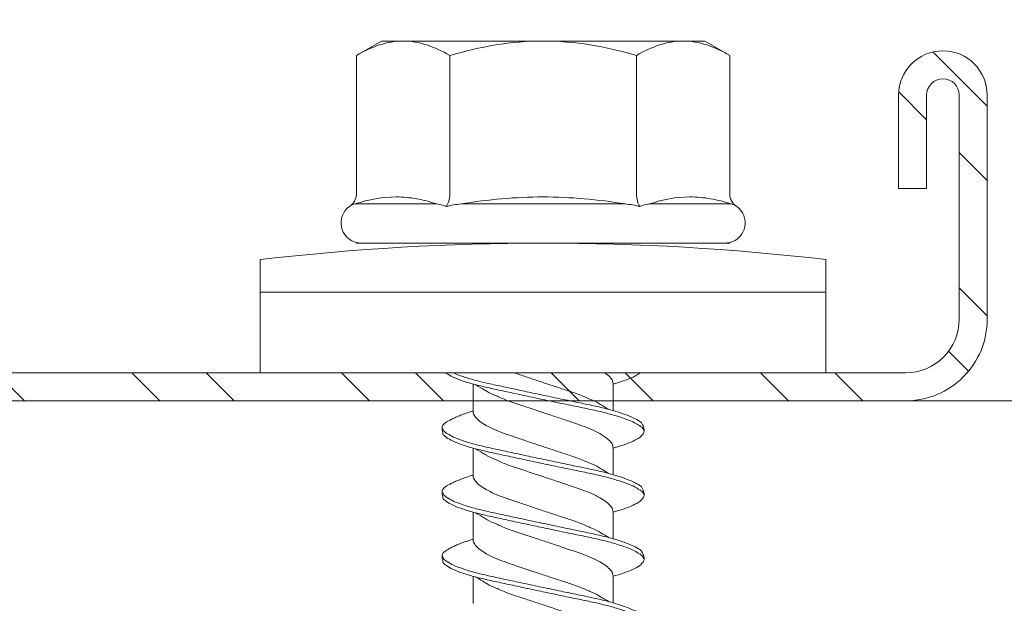
# Model space of a CAD drawing. Units: millimetres. Extents: x 1094 to 10557, y 932 to 3568.
# Drawn here: x 4675 to 4696, y 1507 to 1520 of the extents above; entities that cross this region are included whole.
import ezdxf

# ---------------------------------------------------------------- set-up
doc = ezdxf.new("R2010")
doc.units = ezdxf.units.MM
for name, color, linetype, lineweight in [('DLS_Profil', 6, 'Continuous', 0), ('DLS_Profil_C', 130, 'Continuous', 0), ('DLS_Vida', 251, 'Continuous', 0)]:
    doc.layers.add(name, color=color, linetype=linetype, lineweight=lineweight)

# ---------------------------------------------------------------- blocks, each defined once
blk = doc.blocks.new('DLS_Profil_Omega1')
blk.add_line((-235.163, 0), (1091.136, 0))
blk = doc.blocks.new('DLS_Profil_Boardex_DC50')
h = blk.add_hatch()
h.set_pattern_fill('STEEL', color=256, scale=0.1)
h.set_pattern_definition([(45, (-138.25525, 426.21733), (-0.2245064, 0.2245064), []), (45, (-138.25525, 426.37608), (-0.2245064, 0.2245064), [])])
edge = h.paths.add_edge_path()
edge.add_line((1.995, -3.89), (1.795, -3.89))
edge.add_arc((1.795, -3.985), 0.095, 90, 270)
edge.add_line((1.795, -4.08), (2.275, -4.08))
edge.add_arc((2.275, -3.905), 0.175, -90, 0)
edge.add_line((2.45, -3.905), (2.45, -0.055))
edge.add_arc((2.275, -0.055), 0.175, 0, 90)
edge.add_line((2.275, 0.12), (1.5671, 0.12))
edge.add_arc((1.5624, -0.035), 0.155, 88.2579, 146.813)
edge.add_arc((1.2973, 0.118), 0.1516, -77.515, -26.6862, ccw=False)
edge.add_line((1.33, -0.03), (-1.3264, -0.03))
edge.add_arc((-1.2655, 0.1545), 0.1943, 208.6109, 251.7294, ccw=False)
edge.add_arc((-1.5675, -0.0567), 0.1767, 41.9677, 89.8877)
edge.add_line((-1.5671, 0.12), (-2.275, 0.12))
edge.add_arc((-2.275, -0.055), 0.175, 90, 180)
edge.add_line((-2.45, -0.055), (-2.45, -5.005))
edge.add_arc((-2.275, -5.005), 0.175, 180, 270)
edge.add_line((-2.275, -5.18), (-1.795, -5.18))
edge.add_arc((-1.795, -5.085), 0.095, -90, 90)
edge.add_line((-1.795, -4.99), (-1.995, -4.99))
edge.add_line((-1.995, -4.99), (-1.995, -5.05))
edge.add_line((-1.995, -5.05), (-1.795, -5.05))
edge.add_arc((-1.795, -5.085), 0.035, -90, 90, ccw=False)
edge.add_line((-1.795, -5.12), (-2.275, -5.12))
edge.add_arc((-2.275, -5.005), 0.115, -180, -90, ccw=False)
edge.add_line((-2.39, -5.005), (-2.39, -0.055))
edge.add_arc((-2.275, -0.055), 0.115, 90, 180, ccw=False)
edge.add_line((-2.275, 0.06), (-1.5671, 0.06))
edge.add_arc((-1.5652, -0.0454), 0.1054, 32.902, 91.0271, ccw=False)
edge.add_arc((-1.3225, 0.0771), 0.1674, 202.9343, 266.3556)
edge.add_line((-1.3332, -0.09), (1.3436, -0.09))
edge.add_arc((1.3033, 0.1146), 0.2086, -78.8536, -24.853)
edge.add_arc((1.5679, -0.0425), 0.1025, 90.4181, 137.3245, ccw=False)
edge.add_line((1.5671, 0.06), (2.275, 0.06))
edge.add_arc((2.275, -0.055), 0.115, 0, 90, ccw=False)
edge.add_line((2.39, -0.055), (2.39, -3.905))
edge.add_arc((2.275, -3.905), 0.115, -90, 0, ccw=False)
edge.add_line((2.275, -4.02), (1.795, -4.02))
edge.add_arc((1.795, -3.985), 0.035, -270, -90, ccw=False)
edge.add_line((1.795, -3.95), (1.995, -3.95))
edge.add_line((1.995, -3.95), (1.995, -3.89))
blk.add_lwpolyline([(1.33, -0.03), (-1.3264, -0.03, -0.190392), (-1.4361, 0.0615, 0.212192), (-1.5671, 0.12), (-2.275, 0.12, 0.414214), (-2.45, -0.055), (-2.45, -5.005, 0.414214), (-2.275, -5.18), (-1.795, -5.18, 1), (-1.795, -4.99), (-1.995, -4.99), (-1.995, -5.05), (-1.795, -5.05, -1), (-1.795, -5.12), (-2.275, -5.12, -0.414214), (-2.39, -5.005), (-2.39, -0.055, -0.414214), (-2.275, 0.06), (-1.5671, 0.06, -0.2592), (-1.4767, 0.0119, 0.284015), (-1.3332, -0.09), (1.3436, -0.09, 0.240082)], format="xyb")
blk = doc.blocks.new('DLS_Vida_DrillexSapkali')
at = {"color": 0, "linetype": 'Continuous', "lineweight": 15}
for p, q in [((-1.732, 12.124), (-2.425, 12.124)), ((-1.732, 0), (-1.732, 12.124)), ((0, 12.124), (-1.732, 12.124)), ((-1.732, 12.124), (-1.732, 0)), ((-1.732, 0), (-1.732, 12.124)), ((0, 0), (0, 12.124)), ((-6.8, 10.062), (-7.11, 9.526)), ((-3.822, 10.062), (-6.8, 10.062)), ((-3.62, 8.34), (-3.62, 10.096)), ((-2.78, 10.062), (-2.792, 10.062)), ((-2.78, 10.062), (-2.78, 9.955)), ((-2.78, 8.169), (-2.78, 9.955)), ((-7.11, 9.526), (-7.11, 9.062)), ((-7.11, 6.062), (-7.11, 9.062)), ((-2.78, 8.872), (-2.78, 8.729)), ((-2.78, 8.729), (-2.78, 8.443)), ((-2.78, 3.682), (-2.78, 8.443)), ((-3.822, 8.062), (-6.8, 8.062)), ((-3.62, 4.305), (-3.62, 7.819)), ((0.24, 7.563), (0.819, 7.563)), ((1.613, 7.563), (2.192, 7.563)), ((2.986, 7.563), (3.565, 7.563)), ((4.359, 7.563), (4.939, 7.563)), ((-7.11, 6.062), (-7.11, 3.062)), ((0.239, 4.563), (0.809, 4.563)), ((1.612, 4.563), (2.182, 4.563)), ((2.986, 4.563), (3.555, 4.563)), ((2.986, 4.563), (3.555, 4.563)), ((4.359, 4.563), (4.929, 4.563)), ((-3.822, 4.062), (-6.8, 4.062)), ((-2.78, 2.169), (-2.78, 3.955)), ((-3.62, 2.028), (-3.62, 3.785)), ((-2.78, 3.682), (-2.78, 3.396)), ((-7.11, 3.062), (-7.11, 2.598)), ((-7.11, 2.598), (-6.8, 2.062)), ((-2.78, 2.169), (-2.78, 2.062)), ((-3.822, 2.062), (-6.8, 2.062)), ((-2.78, 2.062), (-2.792, 2.062)), ((-1.732, 0), (-2.425, 0)), ((-2.425, 0), (-1.732, 0)), ((-1.732, 0), (0, 0)), ((-1.732, 0), (0, 0))]:
    blk.add_line(p, q, dxfattribs=at)
for centre, radius, start, end in [((49.182, 6.062), 51.962, 173.3002, 186.6998), ((49.182, 6.062), 51.962, 173.3002, 186.6998), ((-3.213, 9.959), 0.433, 13.7281, 144.4321), ((-3.213, 2.165), 0.433, 215.5332, 346.2509)]:
    blk.add_arc(centre, radius, start, end, dxfattribs=at)
for points in [[(-3.822, 10.062), (-3.718, 10.062), (-3.624, 10.128), (-3.565, 10.211)], [(-3.565, 10.211), (-3.591, 10.174), (-3.608, 10.136), (-3.62, 10.096)], [(-2.78, 9.955), (-2.78, 9.991), (-2.783, 10.027), (-2.792, 10.062)], [(-6.8, 8.062), (-6.989, 8.389), (-7.11, 8.721), (-7.11, 9.062)], [(-3.62, 8.34), (-3.608, 8.272), (-3.591, 8.204), (-3.565, 8.137)], [(-3.822, 8.062), (-3.718, 8.062), (-3.624, 8.095), (-3.565, 8.137)], [(-3.565, 8.137), (-3.591, 8.032), (-3.608, 7.926), (-3.62, 7.819)], [(-3.62, 4.305), (-3.608, 4.198), (-3.591, 4.092), (-3.565, 3.988)], [(-3.822, 4.062), (-3.718, 4.062), (-3.624, 4.029), (-3.565, 3.988)], [(-3.565, 3.988), (-3.591, 3.92), (-3.608, 3.853), (-3.62, 3.785)], [(-6.8, 2.062), (-6.989, 2.389), (-7.11, 2.721), (-7.11, 3.062)], [(-2.78, 2.169), (-2.78, 2.133), (-2.783, 2.098), (-2.792, 2.062)], [(-3.822, 2.062), (-3.718, 2.062), (-3.624, 1.996), (-3.565, 1.913)], [(-3.62, 2.028), (-3.608, 1.989), (-3.591, 1.95), (-3.565, 1.913)]]:
    blk.add_open_spline(points, degree=3, dxfattribs=at)
for points, knots in [([(-7.11, 9.062), (-7.11, 9.232), (-7.08, 9.401), (-6.972, 9.734), (-6.895, 9.899), (-6.8, 10.062)], [0, 0, 0, 0, 0.5, 0.5, 1, 1, 1, 1]), ([(-3.62, 10.096), (-3.713, 9.801), (-3.769, 9.505), (-3.769, 9.064), (-3.755, 8.917), (-3.704, 8.627), (-3.666, 8.483), (-3.62, 8.34)], [0, 0, 0, 0, 0.5, 0.5, 0.75, 0.75, 1, 1, 1, 1]), ([(-7.11, 6.062), (-7.11, 6.401), (-7.08, 6.744), (-6.972, 7.411), (-6.894, 7.739), (-6.8, 8.062)], [0, 0, 0, 0, 0.5, 0.5, 1, 1, 1, 1]), ([(0, 8.148), (0.004, 8.143), (0.034, 8.099), (0.09, 8.003), (0.169, 7.803), (0.245, 7.556), (0.315, 7.26), (0.386, 6.933), (0.463, 6.577), (0.541, 6.21), (0.62, 5.836), (0.696, 5.471), (0.768, 5.12), (0.837, 4.798), (0.914, 4.513), (0.992, 4.277), (1.066, 4.098), (1.111, 4.029), (1.132, 3.998)], [0.0540527, 0.0540527, 0.0540527, 0.0540527, 0.0630558, 0.1273032, 0.1896294, 0.2537656, 0.3160184, 0.3800405, 0.4424593, 0.5067016, 0.5690011, 0.633107, 0.6953908, 0.759452, 0.8218659, 0.8861046, 0.9483755, 1, 1, 1, 1]), ([(1.137, 8.221), (1.129, 8.215), (1.103, 8.196), (1.067, 8.152), (1.027, 8.087), (0.991, 8.021), (0.951, 7.933), (0.91, 7.831), (0.868, 7.717), (0.838, 7.624), (0.822, 7.573), (0.819, 7.563)], [0, 0, 0, 0, 0.0795762, 0.2401902, 0.3213156, 0.4307376, 0.5409359, 0.6535761, 0.7670573, 0.8755538, 0.8985204, 0.8985204, 0.8985204, 0.8985204]), ([(1.306, 8.107), (1.303, 8.112), (1.274, 8.167), (1.231, 8.202), (1.177, 8.23), (1.151, 8.224), (1.137, 8.221)], [0, 0, 0, 0, 0.0470279, 0.4920801, 0.7448018, 1, 1, 1, 1]), ([(2.459, 3.946), (2.45, 3.953), (2.417, 3.977), (2.356, 4.084), (2.278, 4.262), (2.199, 4.498), (2.122, 4.779), (2.052, 5.101), (1.982, 5.447), (1.905, 5.814), (1.827, 6.185), (1.748, 6.556), (1.671, 6.91), (1.6, 7.242), (1.531, 7.537), (1.454, 7.788), (1.379, 7.985), (1.329, 8.068), (1.306, 8.107)], [0, 0, 0, 0, 0.025187, 0.089635, 0.155947, 0.220726, 0.287396, 0.351929, 0.418303, 0.482772, 0.54911, 0.613886, 0.680552, 0.745065, 0.81142, 0.875909, 0.94227, 1, 1, 1, 1]), ([(1.308, 8.21), (1.309, 8.21), (1.333, 8.205), (1.385, 8.136), (1.463, 8.003), (1.542, 7.803), (1.618, 7.556), (1.689, 7.26), (1.759, 6.933), (1.836, 6.577), (1.914, 6.21), (1.993, 5.836), (2.069, 5.471), (2.141, 5.12), (2.21, 4.798), (2.287, 4.513), (2.365, 4.277), (2.439, 4.098), (2.485, 4.029), (2.505, 3.998)], [0, 0, 0, 0, 0.000631, 0.063056, 0.127303, 0.189629, 0.253766, 0.316018, 0.380041, 0.442459, 0.506702, 0.569001, 0.633107, 0.695391, 0.759452, 0.821866, 0.886105, 0.948375, 1, 1, 1, 1]), ([(2.51, 8.221), (2.502, 8.215), (2.477, 8.196), (2.441, 8.152), (2.4, 8.087), (2.364, 8.021), (2.324, 7.933), (2.283, 7.831), (2.241, 7.717), (2.211, 7.624), (2.195, 7.573), (2.192, 7.563)], [0, 0, 0, 0, 0.0795762, 0.2401902, 0.3213156, 0.4307376, 0.5409359, 0.6535761, 0.7670573, 0.8755538, 0.8985204, 0.8985204, 0.8985204, 0.8985204]), ([(2.679, 8.107), (2.677, 8.112), (2.647, 8.167), (2.604, 8.202), (2.551, 8.23), (2.524, 8.224), (2.51, 8.221)], [0, 0, 0, 0, 0.0470279, 0.4920801, 0.7448018, 1, 1, 1, 1]), ([(3.832, 3.946), (3.823, 3.953), (3.791, 3.977), (3.729, 4.084), (3.651, 4.262), (3.572, 4.498), (3.496, 4.779), (3.426, 5.101), (3.355, 5.447), (3.278, 5.814), (3.2, 6.185), (3.121, 6.556), (3.044, 6.91), (2.973, 7.242), (2.904, 7.537), (2.827, 7.788), (2.752, 7.985), (2.702, 8.068), (2.679, 8.107)], [0, 0, 0, 0, 0.025187, 0.089635, 0.155947, 0.220726, 0.287396, 0.351929, 0.418303, 0.482772, 0.54911, 0.613886, 0.680552, 0.745065, 0.81142, 0.875909, 0.94227, 1, 1, 1, 1]), ([(2.682, 8.21), (2.682, 8.21), (2.706, 8.205), (2.758, 8.136), (2.836, 8.003), (2.915, 7.803), (2.991, 7.556), (3.062, 7.26), (3.132, 6.933), (3.209, 6.577), (3.287, 6.21), (3.366, 5.836), (3.443, 5.471), (3.514, 5.12), (3.583, 4.798), (3.66, 4.513), (3.738, 4.277), (3.812, 4.098), (3.858, 4.029), (3.879, 3.998)], [0, 0, 0, 0, 0.000631, 0.063056, 0.127303, 0.189629, 0.253766, 0.316018, 0.380041, 0.442459, 0.506702, 0.569001, 0.633107, 0.695391, 0.759452, 0.821866, 0.886105, 0.948375, 1, 1, 1, 1]), ([(2.705, 8.197), (2.722, 8.183), (2.766, 8.123), (2.836, 8.003), (2.915, 7.803), (2.991, 7.556), (3.062, 7.26), (3.132, 6.933), (3.209, 6.577), (3.287, 6.21), (3.366, 5.836), (3.443, 5.471), (3.514, 5.12), (3.583, 4.798), (3.66, 4.513), (3.738, 4.277), (3.812, 4.098), (3.858, 4.029), (3.879, 3.998)], [0.019853, 0.019853, 0.019853, 0.019853, 0.0630558, 0.1273032, 0.1896294, 0.2537656, 0.3160184, 0.3800405, 0.4424593, 0.5067016, 0.5690011, 0.633107, 0.6953908, 0.759452, 0.8218659, 0.8861046, 0.9483755, 1, 1, 1, 1]), ([(3.832, 3.946), (3.823, 3.953), (3.791, 3.977), (3.729, 4.084), (3.651, 4.262), (3.572, 4.498), (3.496, 4.779), (3.426, 5.101), (3.355, 5.447), (3.278, 5.814), (3.2, 6.185), (3.121, 6.556), (3.044, 6.91), (2.973, 7.242), (2.904, 7.537), (2.827, 7.788), (2.76, 7.963), (2.719, 8.038), (2.705, 8.064)], [0, 0, 0, 0, 0.0251867, 0.0896345, 0.1559466, 0.2207256, 0.2873965, 0.3519286, 0.4183026, 0.4827722, 0.5491095, 0.6138857, 0.6805521, 0.7450646, 0.8114195, 0.8759089, 0.9422696, 0.9786945, 0.9786945, 0.9786945, 0.9786945]), ([(3.884, 8.221), (3.875, 8.215), (3.85, 8.196), (3.814, 8.152), (3.773, 8.087), (3.738, 8.021), (3.697, 7.933), (3.656, 7.831), (3.615, 7.717), (3.584, 7.624), (3.568, 7.573), (3.565, 7.563)], [0, 0, 0, 0, 0.0795762, 0.2401902, 0.3213156, 0.4307376, 0.5409359, 0.6535761, 0.7670573, 0.8755538, 0.8985204, 0.8985204, 0.8985204, 0.8985204]), ([(4.053, 8.107), (4.05, 8.112), (4.02, 8.167), (3.977, 8.202), (3.924, 8.23), (3.897, 8.224), (3.884, 8.221)], [0, 0, 0, 0, 0.0470279, 0.4920801, 0.7448018, 1, 1, 1, 1]), ([(5.206, 3.946), (5.196, 3.953), (5.164, 3.977), (5.102, 4.084), (5.024, 4.262), (4.945, 4.498), (4.869, 4.779), (4.799, 5.101), (4.728, 5.447), (4.651, 5.814), (4.573, 6.185), (4.494, 6.556), (4.418, 6.91), (4.347, 7.242), (4.277, 7.537), (4.2, 7.788), (4.125, 7.985), (4.076, 8.068), (4.053, 8.107)], [0, 0, 0, 0, 0.025187, 0.089635, 0.155947, 0.220726, 0.287396, 0.351929, 0.418303, 0.482772, 0.54911, 0.613886, 0.680552, 0.745065, 0.81142, 0.875909, 0.94227, 1, 1, 1, 1]), ([(4.055, 8.21), (4.055, 8.21), (4.079, 8.205), (4.132, 8.136), (4.21, 8.003), (4.289, 7.803), (4.365, 7.556), (4.435, 7.26), (4.505, 6.933), (4.582, 6.577), (4.661, 6.21), (4.74, 5.836), (4.816, 5.471), (4.887, 5.12), (4.957, 4.798), (5.033, 4.513), (5.111, 4.277), (5.186, 4.098), (5.231, 4.029), (5.252, 3.998)], [0, 0, 0, 0, 0.000631, 0.063056, 0.127303, 0.189629, 0.253766, 0.316018, 0.380041, 0.442459, 0.506702, 0.569001, 0.633107, 0.695391, 0.759452, 0.821866, 0.886105, 0.948375, 1, 1, 1, 1]), ([(-3.62, 7.819), (-3.713, 7.237), (-3.769, 6.652), (-3.769, 5.77), (-3.755, 5.475), (-3.704, 4.888), (-3.666, 4.596), (-3.62, 4.305)], [0, 0, 0, 0, 0.5, 0.5, 0.75, 0.75, 1, 1, 1, 1]), ([(1.086, 3.946), (1.077, 3.953), (1.044, 3.977), (0.982, 4.084), (0.904, 4.262), (0.825, 4.498), (0.749, 4.779), (0.679, 5.101), (0.609, 5.447), (0.532, 5.814), (0.453, 6.185), (0.374, 6.556), (0.298, 6.91), (0.227, 7.242), (0.157, 7.537), (0.081, 7.788), (0.028, 7.926), (0.001, 7.983), (0, 7.985)], [0, 0, 0, 0, 0.0251867, 0.0896345, 0.1559466, 0.2207256, 0.2873965, 0.3519286, 0.4183026, 0.4827722, 0.5491095, 0.6138857, 0.6805521, 0.7450646, 0.8114195, 0.8759089, 0.9422696, 0.9438269, 0.9438269, 0.9438269, 0.9438269]), ([(0.253, 7.515), (0.364, 7.313), (0.431, 7.233), (0.486, 7.073), (0.594, 6.847), (0.675, 6.594), (0.762, 6.332), (0.852, 6.061), (0.941, 5.793), (1.03, 5.531), (1.112, 5.286), (1.193, 5.066), (1.28, 4.882), (1.369, 4.734), (1.459, 4.629), (1.542, 4.568), (1.59, 4.565), (1.612, 4.563)], [0.0046437, 0.0046437, 0.0046437, 0.0046437, 0.0352634, 0.1048323, 0.1764445, 0.245064, 0.3156689, 0.3842468, 0.4547277, 0.5242974, 0.5959126, 0.6645017, 0.7350747, 0.803639, 0.8741048, 0.9436747, 1, 1, 1, 1]), ([(2.159, 4.647), (2.064, 4.817), (2, 4.896), (1.945, 5.054), (1.837, 5.28), (1.756, 5.533), (1.669, 5.795), (1.58, 6.066), (1.49, 6.334), (1.401, 6.596), (1.319, 6.841), (1.239, 7.061), (1.152, 7.245), (1.062, 7.393), (0.972, 7.497), (0.89, 7.559), (0.841, 7.562), (0.819, 7.563)], [0.006526, 0.006526, 0.006526, 0.006526, 0.0352634, 0.1048323, 0.1764445, 0.245064, 0.3156689, 0.3842468, 0.4547277, 0.5242974, 0.5959126, 0.6645017, 0.7350747, 0.803639, 0.8741048, 0.9436747, 1, 1, 1, 1]), ([(1.626, 7.515), (1.738, 7.313), (1.804, 7.233), (1.859, 7.073), (1.968, 6.847), (2.048, 6.594), (2.135, 6.332), (2.225, 6.061), (2.314, 5.793), (2.403, 5.531), (2.485, 5.286), (2.566, 5.066), (2.653, 4.882), (2.743, 4.734), (2.832, 4.629), (2.915, 4.568), (2.964, 4.565), (2.986, 4.563)], [0.0046437, 0.0046437, 0.0046437, 0.0046437, 0.0352634, 0.1048323, 0.1764445, 0.245064, 0.3156689, 0.3842468, 0.4547277, 0.5242974, 0.5959126, 0.6645017, 0.7350747, 0.803639, 0.8741048, 0.9436747, 1, 1, 1, 1]), ([(3.532, 4.647), (3.438, 4.817), (3.373, 4.896), (3.319, 5.054), (3.21, 5.28), (3.13, 5.533), (3.043, 5.795), (2.953, 6.066), (2.863, 6.334), (2.774, 6.596), (2.693, 6.841), (2.612, 7.061), (2.525, 7.245), (2.435, 7.393), (2.346, 7.497), (2.263, 7.559), (2.214, 7.562), (2.192, 7.563)], [0.006526, 0.006526, 0.006526, 0.006526, 0.0352634, 0.1048323, 0.1764445, 0.245064, 0.3156689, 0.3842468, 0.4547277, 0.5242974, 0.5959126, 0.6645017, 0.7350747, 0.803639, 0.8741048, 0.9436747, 1, 1, 1, 1]), ([(2.999, 7.515), (3.111, 7.313), (3.177, 7.233), (3.232, 7.073), (3.341, 6.847), (3.421, 6.594), (3.508, 6.332), (3.598, 6.061), (3.688, 5.793), (3.777, 5.531), (3.858, 5.286), (3.939, 5.066), (4.026, 4.882), (4.116, 4.734), (4.205, 4.629), (4.288, 4.568), (4.337, 4.565), (4.359, 4.563)], [0.0046437, 0.0046437, 0.0046437, 0.0046437, 0.0352634, 0.1048323, 0.1764445, 0.245064, 0.3156689, 0.3842468, 0.4547277, 0.5242974, 0.5959126, 0.6645017, 0.7350747, 0.803639, 0.8741048, 0.9436747, 1, 1, 1, 1]), ([(4.905, 4.647), (4.811, 4.817), (4.746, 4.896), (4.692, 5.054), (4.583, 5.28), (4.503, 5.533), (4.416, 5.795), (4.326, 6.066), (4.237, 6.334), (4.148, 6.596), (4.066, 6.841), (3.985, 7.061), (3.898, 7.245), (3.808, 7.393), (3.719, 7.497), (3.636, 7.559), (3.587, 7.562), (3.565, 7.563)], [0.006526, 0.006526, 0.006526, 0.006526, 0.0352634, 0.1048323, 0.1764445, 0.245064, 0.3156689, 0.3842468, 0.4547277, 0.5242974, 0.5959126, 0.6645017, 0.7350747, 0.803639, 0.8741048, 0.9436747, 1, 1, 1, 1]), ([(4.372, 7.515), (4.484, 7.313), (4.551, 7.233), (4.606, 7.073), (4.714, 6.847), (4.795, 6.594), (4.882, 6.332), (4.971, 6.061), (5.061, 5.793), (5.15, 5.531), (5.232, 5.286), (5.312, 5.066), (5.399, 4.882), (5.489, 4.734), (5.579, 4.629), (5.661, 4.568), (5.71, 4.565), (5.732, 4.563)], [0.0046437, 0.0046437, 0.0046437, 0.0046437, 0.0352634, 0.1048323, 0.1764445, 0.245064, 0.3156689, 0.3842468, 0.4547277, 0.5242974, 0.5959126, 0.6645017, 0.7350747, 0.803639, 0.8741048, 0.9436747, 1, 1, 1, 1]), ([(3.532, 4.647), (3.438, 4.817), (3.373, 4.896), (3.319, 5.054), (3.21, 5.28), (3.13, 5.533), (3.043, 5.795), (2.953, 6.066), (2.863, 6.334), (2.779, 6.582), (2.728, 6.734), (2.705, 6.802)], [0.006526, 0.006526, 0.006526, 0.006526, 0.0352634, 0.1048323, 0.1764445, 0.245064, 0.3156689, 0.3842468, 0.4547277, 0.5242974, 0.5845513, 0.5845513, 0.5845513, 0.5845513]), ([(0.786, 4.647), (0.691, 4.817), (0.627, 4.896), (0.572, 5.054), (0.464, 5.28), (0.383, 5.533), (0.296, 5.795), (0.206, 6.066), (0.117, 6.334), (0.048, 6.538), (0.01, 6.65), (0, 6.68)], [0.006526, 0.006526, 0.006526, 0.006526, 0.0352634, 0.1048323, 0.1764445, 0.245064, 0.3156689, 0.3842468, 0.4547277, 0.5242974, 0.5490911, 0.5490911, 0.5490911, 0.5490911]), ([(-6.8, 4.062), (-6.894, 4.388), (-6.973, 4.721), (-7.081, 5.388), (-7.11, 5.724), (-7.11, 6.062)], [0, 0, 0, 0, 0.5, 0.5, 1, 1, 1, 1]), ([(0, 4.736), (0.029, 4.696), (0.087, 4.628), (0.168, 4.568), (0.217, 4.565), (0.239, 4.563)], [0.8072081, 0.8072081, 0.8072081, 0.8072081, 0.8741048, 0.9436747, 1, 1, 1, 1]), ([(2.705, 4.799), (2.717, 4.779), (2.76, 4.714), (2.832, 4.629), (2.915, 4.568), (2.964, 4.565), (2.986, 4.563)], [0.7747596, 0.7747596, 0.7747596, 0.7747596, 0.803639, 0.8741048, 0.9436747, 1, 1, 1, 1]), ([(0, 3.978), (0.023, 4.006), (0.073, 4.092), (0.148, 4.267), (0.205, 4.436), (0.235, 4.546), (0.239, 4.563)], [0.147161, 0.147161, 0.147161, 0.147161, 0.3645337, 0.6022444, 0.8468262, 0.8926811, 0.8926811, 0.8926811, 0.8926811]), ([(1.327, 3.938), (1.34, 3.947), (1.377, 3.973), (1.443, 4.085), (1.522, 4.267), (1.578, 4.436), (1.608, 4.546), (1.612, 4.563)], [0, 0, 0, 0, 0.1191986, 0.3645337, 0.6022444, 0.8468262, 0.8926811, 0.8926811, 0.8926811, 0.8926811]), ([(2.7, 3.938), (2.713, 3.947), (2.75, 3.973), (2.816, 4.085), (2.895, 4.267), (2.952, 4.436), (2.981, 4.546), (2.986, 4.563)], [0, 0, 0, 0, 0.1191986, 0.3645337, 0.6022444, 0.8468262, 0.8926811, 0.8926811, 0.8926811, 0.8926811]), ([(2.7, 3.938), (2.713, 3.947), (2.75, 3.973), (2.816, 4.085), (2.895, 4.267), (2.952, 4.436), (2.981, 4.546), (2.986, 4.563)], [0, 0, 0, 0, 0.1191986, 0.3645337, 0.6022444, 0.8468262, 0.8926811, 0.8926811, 0.8926811, 0.8926811]), ([(4.074, 3.938), (4.086, 3.947), (4.124, 3.973), (4.189, 4.085), (4.268, 4.267), (4.325, 4.436), (4.354, 4.546), (4.359, 4.563)], [0, 0, 0, 0, 0.1191986, 0.3645337, 0.6022444, 0.8468262, 0.8926811, 0.8926811, 0.8926811, 0.8926811]), ([(4.074, 3.938), (4.086, 3.947), (4.124, 3.973), (4.189, 4.085), (4.268, 4.267), (4.325, 4.436), (4.354, 4.546), (4.359, 4.563)], [0, 0, 0, 0, 0.1191986, 0.3645337, 0.6022444, 0.8468262, 0.8926811, 0.8926811, 0.8926811, 0.8926811]), ([(-7.11, 3.062), (-7.11, 3.232), (-7.08, 3.401), (-6.972, 3.734), (-6.895, 3.899), (-6.8, 4.062)], [0, 0, 0, 0, 0.5, 0.5, 1, 1, 1, 1]), ([(1.132, 3.998), (1.137, 3.989), (1.167, 3.937), (1.219, 3.904), (1.276, 3.89), (1.315, 3.926), (1.327, 3.938)], [0, 0, 0, 0, 0.073204, 0.439618, 0.816535, 1, 1, 1, 1]), ([(2.505, 3.998), (2.51, 3.989), (2.541, 3.937), (2.593, 3.904), (2.65, 3.89), (2.688, 3.926), (2.7, 3.938)], [0, 0, 0, 0, 0.073204, 0.439618, 0.816535, 1, 1, 1, 1]), ([(3.879, 3.998), (3.884, 3.989), (3.914, 3.937), (3.966, 3.904), (4.023, 3.89), (4.061, 3.926), (4.074, 3.938)], [0, 0, 0, 0, 0.073204, 0.439618, 0.816535, 1, 1, 1, 1]), ([(3.879, 3.998), (3.884, 3.989), (3.914, 3.937), (3.966, 3.904), (4.023, 3.89), (4.061, 3.926), (4.074, 3.938)], [0, 0, 0, 0, 0.073204, 0.439618, 0.816535, 1, 1, 1, 1]), ([(-3.62, 3.785), (-3.713, 3.498), (-3.769, 3.209), (-3.769, 2.768), (-3.755, 2.62), (-3.704, 2.324), (-3.666, 2.176), (-3.62, 2.028)], [0, 0, 0, 0, 0.5, 0.5, 0.75, 0.75, 1, 1, 1, 1])]:
    blk.add_open_spline(points, degree=3, knots=knots, dxfattribs=at)
for points in [[(1.175, 8.225), (1.228, 8.223), (1.289, 8.214), (1.308, 8.21)], [(2.548, 8.225), (2.601, 8.223), (2.662, 8.214), (2.682, 8.21)], [(3.921, 8.225), (3.975, 8.223), (4.036, 8.214), (4.055, 8.21)], [(1.086, 3.946), (1.138, 3.92), (1.181, 3.904), (1.256, 3.899)], [(2.459, 3.946), (2.511, 3.92), (2.554, 3.904), (2.629, 3.899)], [(3.832, 3.946), (3.885, 3.92), (3.927, 3.904), (4.002, 3.899)], [(3.832, 3.946), (3.885, 3.92), (3.927, 3.904), (4.002, 3.899)]]:
    blk.add_spline(points, degree=3, dxfattribs=at)
blk = doc.blocks.new('DLS_Set_Profil_Plan1')
at = {"layer": 'DLS_Profil_C', "xscale": 10.00000000000001, "yscale": 10.00000000000001, "zscale": 10.00000000000001, "rotation": 90}
blk.add_blockref('DLS_Profil_Boardex_DC50', (-49.75, 122.9), dxfattribs=at)
at = {"layer": 'DLS_Vida', "xscale": -1.000000000000001, "rotation": 90}
blk.add_blockref('DLS_Vida_DrillexSapkali', (-1.405, 99), dxfattribs=at)

msp = doc.modelspace()

# ---------------------------------------------------------------- block references
at = {"layer": 'DLS_Profil'}
msp.add_blockref('DLS_Profil_Omega1', (4629.757, 1511.475), dxfattribs=at)

# ---------------------------------------------------------------- next in the draw order: block references
msp.add_blockref('DLS_Set_Profil_Plan1', (4693.87, 1413.075))

doc.saveas('drawing.dxf')
